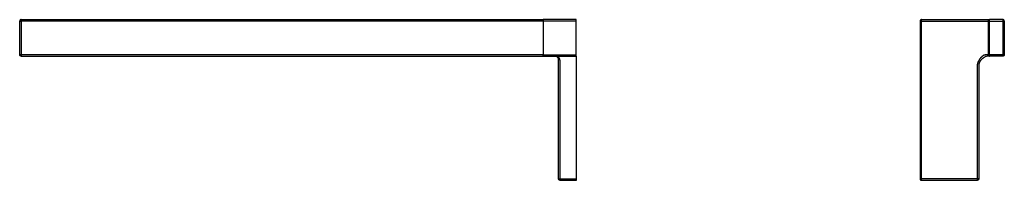
# Model space of a CAD drawing. Units: millimetres. Extents: x -494 to 179, y -497 to 228.
# Drawn here: x -494 to 179, y 118 to 228 of the extents above; entities that cross this region are included whole.
import ezdxf

# ---------------------------------------------------------------- set-up
doc = ezdxf.new("R2010")
doc.units = ezdxf.units.MM
doc.header["$MEASUREMENT"] = 0
doc.layers.add('Default', color=7, linetype='Continuous', true_color=0x000000)

msp = doc.modelspace()

# ---------------------------------------------------------------- linework, layer by layer
at = {"layer": 'Default', "color": 7, "true_color": 0xffffff}
for p, q in [((-493.75, 226.82), (-493.76, 226.79)), ((-493.76, 226.79), (-493.76, 226.76)), ((-493.76, 226.76), (-493.76, 226.72)), ((-493.76, 226.72), (-493.76, 226.69)), ((-493.76, 226.69), (-493.76, 226.65)), ((-493.76, 203.65), (-493.76, 226.65)), ((-493.76, 226.65), (-492.76, 226.65)), ((-493.74, 226.86), (-493.75, 226.82)), ((-493.73, 226.92), (-493.74, 226.89)), ((-493.74, 226.89), (-493.74, 226.86)), ((-493.72, 226.96), (-493.73, 226.92)), ((-493.71, 226.99), (-493.72, 226.96)), ((-493.7, 227.02), (-493.71, 226.99)), ((-493.68, 227.05), (-493.7, 227.02)), ((-493.67, 227.08), (-493.68, 227.05)), ((-493.65, 227.11), (-493.67, 227.08)), ((-493.64, 227.14), (-493.65, 227.11)), ((-493.62, 227.17), (-493.64, 227.14)), ((-493.6, 227.2), (-493.62, 227.17)), ((-493.58, 227.23), (-493.6, 227.2)), ((-493.56, 227.26), (-493.58, 227.23)), ((-493.54, 227.28), (-493.56, 227.26)), ((-493.52, 227.31), (-493.54, 227.28)), ((-493.5, 227.34), (-493.52, 227.31)), ((-493.47, 227.36), (-493.5, 227.34)), ((-493.45, 227.38), (-493.47, 227.36)), ((-493.42, 227.41), (-493.45, 227.38)), ((-493.4, 227.43), (-493.42, 227.41)), ((-493.37, 227.45), (-493.4, 227.43)), ((-493.34, 227.47), (-493.37, 227.45)), ((-493.31, 227.49), (-493.34, 227.47)), ((-493.28, 227.51), (-493.31, 227.49)), ((-493.25, 227.52), (-493.28, 227.51)), ((-493.22, 227.54), (-493.25, 227.52)), ((-493.19, 227.56), (-493.22, 227.54)), ((-493.16, 227.57), (-493.19, 227.56)), ((-493.13, 227.58), (-493.16, 227.57)), ((-493.1, 227.6), (-493.13, 227.58)), ((-493.07, 227.61), (-493.1, 227.6)), ((-493.03, 227.62), (-493.07, 227.61)), ((-493, 227.62), (-493.03, 227.62)), ((-492.97, 227.63), (-493, 227.62)), ((-492.93, 227.64), (-492.97, 227.63)), ((-492.9, 227.64), (-492.93, 227.64)), ((-492.87, 227.65), (-492.9, 227.64)), ((-492.83, 227.65), (-492.87, 227.65)), ((-492.8, 227.65), (-492.83, 227.65)), ((-492.76, 227.65), (-492.8, 227.65)), ((-492.76, 226.65), (-492.76, 227.65)), ((-492.76, 227.65), (-136.26, 227.65)), ((-113.76, 226.65), (-492.76, 226.65)), ((-492.76, 226.65), (-492.76, 203.65)), ((-136.26, 227.65), (-136.26, 203.65)), ((-113.76, 227.65), (-136.26, 227.65)), ((-113.76, 226.65), (-113.76, 227.65)), ((-113.76, 202.65), (-113.76, 226.65)), ((121.1, 226.79), (121.09, 226.76)), ((121.09, 226.76), (121.09, 226.72)), ((121.09, 226.72), (121.09, 226.69)), ((121.09, 226.69), (121.09, 226.65)), ((121.09, 226.65), (122.09, 226.65)), ((121.09, 226.65), (121.09, 118.65)), ((121.11, 226.86), (121.1, 226.82)), ((121.1, 226.82), (121.1, 226.79)), ((121.12, 226.89), (121.11, 226.86)), ((121.13, 226.92), (121.12, 226.89)), ((121.15, 226.99), (121.13, 226.96)), ((121.13, 226.96), (121.13, 226.92)), ((121.16, 227.02), (121.15, 226.99)), ((121.17, 227.05), (121.16, 227.02)), ((121.19, 227.08), (121.17, 227.05)), ((121.2, 227.11), (121.19, 227.08)), ((121.22, 227.14), (121.2, 227.11)), ((121.23, 227.17), (121.22, 227.14)), ((121.25, 227.2), (121.23, 227.17)), ((121.27, 227.23), (121.25, 227.2)), ((121.29, 227.26), (121.27, 227.23)), ((121.31, 227.28), (121.29, 227.26)), ((121.33, 227.31), (121.31, 227.28)), ((121.36, 227.34), (121.33, 227.31)), ((121.38, 227.36), (121.36, 227.34)), ((121.41, 227.38), (121.38, 227.36)), ((121.43, 227.41), (121.41, 227.38)), ((121.46, 227.43), (121.43, 227.41)), ((121.48, 227.45), (121.46, 227.43)), ((121.51, 227.47), (121.48, 227.45)), ((121.54, 227.49), (121.51, 227.47)), ((121.57, 227.51), (121.54, 227.49)), ((121.6, 227.52), (121.57, 227.51)), ((121.63, 227.54), (121.6, 227.52)), ((121.66, 227.56), (121.63, 227.54)), ((121.69, 227.57), (121.66, 227.56)), ((121.72, 227.58), (121.69, 227.57)), ((121.75, 227.6), (121.72, 227.58)), ((121.79, 227.61), (121.75, 227.6)), ((121.82, 227.62), (121.79, 227.61)), ((121.85, 227.62), (121.82, 227.62)), ((121.88, 227.63), (121.85, 227.62)), ((121.92, 227.64), (121.88, 227.63)), ((121.95, 227.64), (121.92, 227.64)), ((121.99, 227.65), (121.95, 227.64)), ((122.02, 227.65), (121.99, 227.65)), ((122.05, 227.65), (122.02, 227.65)), ((122.09, 227.65), (122.05, 227.65)), ((122.09, 226.65), (122.09, 227.65)), ((122.09, 227.65), (168.54, 227.65)), ((122.09, 117.65), (122.09, 226.65)), ((122.09, 226.65), (167.59, 226.65)), ((167.6, 226.79), (167.59, 226.76)), ((167.59, 226.76), (167.59, 226.72)), ((167.59, 226.72), (167.59, 226.69)), ((167.59, 226.69), (167.59, 226.65)), ((167.59, 226.65), (167.59, 203.65)), ((167.59, 226.65), (168.59, 226.65)), ((167.61, 226.86), (167.6, 226.82)), ((167.6, 226.82), (167.6, 226.79)), ((167.62, 226.89), (167.61, 226.86)), ((167.63, 226.92), (167.62, 226.89)), ((167.65, 226.99), (167.63, 226.96)), ((167.63, 226.96), (167.63, 226.92)), ((167.66, 227.02), (167.65, 226.99)), ((167.67, 227.05), (167.66, 227.02)), ((167.69, 227.08), (167.67, 227.05)), ((167.7, 227.11), (167.69, 227.08)), ((167.72, 227.14), (167.7, 227.11)), ((167.73, 227.17), (167.72, 227.14)), ((167.75, 227.2), (167.73, 227.17)), ((167.77, 227.23), (167.75, 227.2)), ((167.79, 227.26), (167.77, 227.23)), ((167.81, 227.28), (167.79, 227.26)), ((167.83, 227.31), (167.81, 227.28)), ((167.86, 227.34), (167.83, 227.31)), ((167.88, 227.36), (167.86, 227.34)), ((167.91, 227.38), (167.88, 227.36)), ((167.93, 227.41), (167.91, 227.38)), ((167.96, 227.43), (167.93, 227.41)), ((167.98, 227.45), (167.96, 227.43)), ((168.01, 227.47), (167.98, 227.45)), ((168.04, 227.49), (168.01, 227.47)), ((168.07, 227.51), (168.04, 227.49)), ((168.1, 227.52), (168.07, 227.51)), ((168.13, 227.54), (168.1, 227.52)), ((168.16, 227.56), (168.13, 227.54)), ((168.19, 227.57), (168.16, 227.56)), ((168.22, 227.58), (168.19, 227.57)), ((168.25, 227.6), (168.22, 227.58)), ((168.29, 227.61), (168.25, 227.6)), ((168.32, 227.62), (168.29, 227.61)), ((168.35, 227.62), (168.32, 227.62)), ((168.38, 227.63), (168.35, 227.62)), ((168.42, 227.64), (168.38, 227.63)), ((168.45, 227.64), (168.42, 227.64)), ((168.49, 227.65), (168.45, 227.64)), ((168.52, 227.65), (168.49, 227.65)), ((168.55, 227.65), (168.52, 227.65)), ((168.59, 227.65), (168.55, 227.65)), ((177.59, 227.65), (168.59, 227.65)), ((168.59, 226.65), (168.59, 227.65)), ((168.59, 202.65), (168.59, 226.65)), ((168.59, 226.65), (177.59, 226.65)), ((177.59, 227.65), (177.59, 226.65)), ((177.62, 227.65), (177.59, 227.65)), ((177.59, 226.65), (178.59, 226.65)), ((177.59, 226.65), (177.59, 203.65)), ((177.66, 227.65), (177.62, 227.65)), ((177.69, 227.65), (177.66, 227.65)), ((177.72, 227.64), (177.69, 227.65)), ((177.76, 227.64), (177.72, 227.64)), ((177.79, 227.63), (177.76, 227.64)), ((177.82, 227.62), (177.79, 227.63)), ((177.86, 227.62), (177.82, 227.62)), ((177.89, 227.61), (177.86, 227.62)), ((177.92, 227.6), (177.89, 227.61)), ((177.95, 227.58), (177.92, 227.6)), ((177.99, 227.57), (177.95, 227.58)), ((178.02, 227.56), (177.99, 227.57)), ((178.05, 227.54), (178.02, 227.56)), ((178.08, 227.52), (178.05, 227.54)), ((178.11, 227.51), (178.08, 227.52)), ((178.14, 227.49), (178.11, 227.51)), ((178.16, 227.47), (178.14, 227.49)), ((178.19, 227.45), (178.16, 227.47)), ((178.22, 227.43), (178.19, 227.45)), ((178.25, 227.41), (178.22, 227.43)), ((178.27, 227.38), (178.25, 227.41)), ((178.3, 227.36), (178.27, 227.38)), ((178.32, 227.34), (178.3, 227.36)), ((178.34, 227.31), (178.32, 227.34)), ((178.36, 227.28), (178.34, 227.31)), ((178.38, 227.26), (178.36, 227.28)), ((178.41, 227.23), (178.38, 227.26)), ((178.42, 227.2), (178.41, 227.23)), ((178.44, 227.17), (178.42, 227.2)), ((178.46, 227.14), (178.44, 227.17)), ((178.48, 227.11), (178.46, 227.14)), ((178.49, 227.08), (178.48, 227.11)), ((178.51, 227.05), (178.49, 227.08)), ((178.52, 227.02), (178.51, 227.05)), ((178.53, 226.99), (178.52, 227.02)), ((178.54, 226.96), (178.53, 226.99)), ((178.55, 226.92), (178.54, 226.96)), ((178.56, 226.89), (178.55, 226.92)), ((178.57, 226.86), (178.56, 226.89)), ((178.57, 226.82), (178.57, 226.86)), ((178.58, 226.79), (178.57, 226.82)), ((178.58, 226.76), (178.58, 226.79)), ((178.59, 226.72), (178.58, 226.76)), ((178.59, 226.69), (178.59, 226.72)), ((178.59, 226.65), (178.59, 226.69)), ((178.59, 226.65), (178.59, 203.65)), ((-493.76, 203.62), (-493.76, 203.65)), ((-492.76, 203.65), (-493.76, 203.65)), ((-493.76, 203.58), (-493.76, 203.62)), ((-493.76, 203.55), (-493.76, 203.58)), ((-493.76, 203.52), (-493.76, 203.55)), ((-493.75, 203.48), (-493.76, 203.52)), ((-493.74, 203.45), (-493.75, 203.48)), ((-493.74, 203.42), (-493.74, 203.45)), ((-493.73, 203.38), (-493.74, 203.42)), ((-493.72, 203.35), (-493.73, 203.38)), ((-493.71, 203.32), (-493.72, 203.35)), ((-493.7, 203.29), (-493.71, 203.32)), ((-493.68, 203.25), (-493.7, 203.29)), ((-493.67, 203.22), (-493.68, 203.25)), ((-493.65, 203.19), (-493.67, 203.22)), ((-493.64, 203.16), (-493.65, 203.19)), ((-493.62, 203.13), (-493.64, 203.16)), ((-493.6, 203.1), (-493.62, 203.13)), ((-493.58, 203.08), (-493.6, 203.1)), ((-493.56, 203.05), (-493.58, 203.08)), ((-493.54, 203.02), (-493.56, 203.05)), ((-493.52, 203), (-493.54, 203.02)), ((-493.5, 202.97), (-493.52, 203)), ((-493.47, 202.95), (-493.5, 202.97)), ((-493.45, 202.92), (-493.47, 202.95)), ((-493.42, 202.9), (-493.45, 202.92)), ((-493.4, 202.88), (-493.42, 202.9)), ((-493.37, 202.86), (-493.4, 202.88)), ((-493.34, 202.84), (-493.37, 202.86)), ((-493.31, 202.82), (-493.34, 202.84)), ((-493.28, 202.8), (-493.31, 202.82)), ((-493.25, 202.78), (-493.28, 202.8)), ((-493.22, 202.77), (-493.25, 202.78)), ((-493.19, 202.75), (-493.22, 202.77)), ((-493.16, 202.74), (-493.19, 202.75)), ((-493.13, 202.72), (-493.16, 202.74)), ((-493.1, 202.71), (-493.13, 202.72)), ((-493.07, 202.7), (-493.1, 202.71)), ((-493.03, 202.69), (-493.07, 202.7)), ((-493, 202.68), (-493.03, 202.69)), ((-492.97, 202.67), (-493, 202.68)), ((-492.93, 202.67), (-492.97, 202.67)), ((-492.9, 202.66), (-492.93, 202.67)), ((-492.87, 202.66), (-492.9, 202.66)), ((-492.83, 202.66), (-492.87, 202.66)), ((-492.8, 202.65), (-492.83, 202.66)), ((-492.76, 202.65), (-492.8, 202.65)), ((-136.26, 203.65), (-492.76, 203.65)), ((-492.76, 203.65), (-492.76, 202.65)), ((-492.76, 202.65), (-136.26, 202.65)), ((-136.26, 202.65), (-136.26, 203.65)), ((-136.26, 203.65), (-113.76, 203.65)), ((-136.26, 202.65), (-113.76, 202.65)), ((-129.16, 202.64), (-129.81, 202.65)), ((-129.22, 202.64), (-129.6, 202.65)), ((-128.85, 202.62), (-129.22, 202.64)), ((-128.83, 202.62), (-129.16, 202.64)), ((-128.47, 202.58), (-128.85, 202.62)), ((-128.5, 202.6), (-128.83, 202.62)), ((-128.23, 202.58), (-128.5, 202.6)), ((-128.34, 202.57), (-128.47, 202.58)), ((-128.2, 202.56), (-128.34, 202.57)), ((-127.96, 202.55), (-128.23, 202.58)), ((-128.07, 202.54), (-128.2, 202.56)), ((-127.94, 202.52), (-128.07, 202.54)), ((-127.69, 202.51), (-127.96, 202.55)), ((-127.8, 202.49), (-127.94, 202.52)), ((-127.67, 202.46), (-127.8, 202.49)), ((-127.56, 202.49), (-127.69, 202.51)), ((-127.54, 202.43), (-127.67, 202.46)), ((-127.43, 202.46), (-127.56, 202.49)), ((-127.41, 202.39), (-127.54, 202.43)), ((-127.21, 202.41), (-127.43, 202.46)), ((-127.29, 202.34), (-127.41, 202.39)), ((-127.16, 202.29), (-127.29, 202.34)), ((-127.11, 202.39), (-127.21, 202.41)), ((-127.04, 202.24), (-127.16, 202.29)), ((-127, 202.36), (-127.11, 202.39)), ((-126.92, 202.18), (-127.04, 202.24)), ((-126.89, 202.33), (-127, 202.36)), ((-126.8, 202.12), (-126.92, 202.18)), ((-126.79, 202.3), (-126.89, 202.33)), ((-126.68, 202.05), (-126.8, 202.12)), ((-126.69, 202.26), (-126.79, 202.3)), ((-126.58, 202.22), (-126.69, 202.26)), ((-126.56, 201.98), (-126.68, 202.05)), ((-126.49, 202.19), (-126.58, 202.22)), ((-126.52, 201.95), (-126.56, 201.98)), ((-126.48, 201.92), (-126.52, 201.95)), ((-126.39, 202.14), (-126.49, 202.19)), ((-126.45, 201.89), (-126.48, 201.92)), ((-126.41, 201.86), (-126.45, 201.89)), ((-126.38, 201.82), (-126.41, 201.86)), ((-126.29, 202.1), (-126.39, 202.14)), ((-126.34, 201.78), (-126.38, 201.82)), ((-126.3, 201.74), (-126.34, 201.78)), ((-126.26, 201.7), (-126.3, 201.74)), ((-126.2, 202.05), (-126.29, 202.1)), ((-126.11, 202), (-126.2, 202.05)), ((-126.06, 201.97), (-126.11, 202)), ((-126.02, 201.95), (-126.06, 201.97)), ((-125.97, 201.92), (-126.02, 201.95)), ((-125.93, 201.89), (-125.97, 201.92)), ((-125.89, 201.86), (-125.93, 201.89)), ((-125.84, 201.83), (-125.89, 201.86)), ((-125.81, 201.8), (-125.84, 201.83)), ((-125.77, 201.78), (-125.81, 201.8)), ((-125.74, 201.75), (-125.77, 201.78)), ((-125.7, 201.72), (-125.74, 201.75)), ((-125.67, 201.69), (-125.7, 201.72)), ((-113.76, 202.65), (-113.76, 118.65)), ((162.63, 201.73), (162.47, 201.56)), ((162.8, 201.91), (162.63, 201.73)), ((162.97, 202.07), (162.8, 201.91)), ((163.15, 202.23), (162.97, 202.07)), ((163.24, 202.31), (163.15, 202.23)), ((163.33, 202.39), (163.24, 202.31)), ((163.43, 202.46), (163.33, 202.39)), ((163.52, 202.54), (163.43, 202.46)), ((163.7, 202.66), (163.52, 202.54)), ((163.87, 202.78), (163.7, 202.66)), ((163.96, 202.84), (163.87, 202.78)), ((164.05, 202.89), (163.96, 202.84)), ((164.15, 202.95), (164.05, 202.89)), ((164.24, 203), (164.15, 202.95)), ((164.33, 203.05), (164.24, 203)), ((164.43, 203.1), (164.33, 203.05)), ((164.52, 203.15), (164.43, 203.1)), ((164.62, 203.19), (164.52, 203.15)), ((164.79, 201.81), (164.54, 201.65)), ((164.72, 203.24), (164.62, 203.19)), ((164.82, 203.28), (164.72, 203.24)), ((165.04, 201.95), (164.79, 201.81)), ((164.92, 203.32), (164.82, 203.28)), ((165.02, 203.36), (164.92, 203.32)), ((165.12, 203.39), (165.02, 203.36)), ((165.43, 202.15), (165.04, 201.95)), ((165.22, 203.42), (165.12, 203.39)), ((165.32, 203.45), (165.22, 203.42)), ((165.42, 203.48), (165.32, 203.45)), ((165.52, 203.51), (165.42, 203.48)), ((165.51, 202.19), (165.43, 202.15)), ((165.59, 202.22), (165.51, 202.19)), ((165.63, 203.53), (165.52, 203.51)), ((165.69, 202.26), (165.59, 202.22)), ((165.73, 203.56), (165.63, 203.53)), ((165.76, 202.29), (165.69, 202.26)), ((165.83, 203.58), (165.73, 203.56)), ((165.83, 202.32), (165.76, 202.29)), ((165.94, 203.59), (165.83, 203.58)), ((166.15, 202.43), (165.83, 202.32)), ((166.04, 203.61), (165.94, 203.59)), ((166.15, 203.62), (166.04, 203.61)), ((166.25, 203.63), (166.15, 203.62)), ((166.22, 202.45), (166.15, 202.43)), ((166.29, 202.47), (166.22, 202.45)), ((166.36, 203.64), (166.25, 203.63)), ((166.83, 202.59), (166.29, 202.47)), ((166.47, 203.65), (166.36, 203.64)), ((166.57, 203.65), (166.47, 203.65)), ((166.68, 203.65), (166.57, 203.65)), ((167.59, 203.65), (166.68, 203.65)), ((166.96, 202.61), (166.83, 202.59)), ((167.08, 202.63), (166.96, 202.61)), ((167.21, 202.64), (167.08, 202.63)), ((167.34, 202.65), (167.21, 202.64)), ((167.46, 202.65), (167.34, 202.65)), ((167.59, 202.65), (167.46, 202.65)), ((177.59, 203.65), (167.59, 203.65)), ((167.59, 203.65), (167.59, 203.62)), ((167.59, 203.62), (167.59, 203.58)), ((167.59, 203.58), (167.59, 203.55)), ((167.59, 203.55), (167.6, 203.52)), ((168.54, 202.65), (167.59, 202.65)), ((167.6, 203.52), (167.6, 203.48)), ((167.6, 203.48), (167.61, 203.45)), ((167.61, 203.45), (167.62, 203.42)), ((167.62, 203.42), (167.63, 203.38)), ((167.63, 203.38), (167.63, 203.35)), ((167.63, 203.35), (167.65, 203.32)), ((167.65, 203.32), (167.66, 203.29)), ((167.66, 203.29), (167.67, 203.25)), ((167.67, 203.25), (167.69, 203.22)), ((167.69, 203.22), (167.7, 203.19)), ((167.7, 203.19), (167.72, 203.16)), ((167.72, 203.16), (167.73, 203.13)), ((167.73, 203.13), (167.75, 203.1)), ((167.75, 203.1), (167.77, 203.08)), ((167.77, 203.08), (167.79, 203.05)), ((167.79, 203.05), (167.81, 203.02)), ((167.81, 203.02), (167.83, 203)), ((167.83, 203), (167.86, 202.97)), ((167.86, 202.97), (167.88, 202.95)), ((167.88, 202.95), (167.91, 202.92)), ((167.91, 202.92), (167.93, 202.9)), ((167.93, 202.9), (167.96, 202.88)), ((167.96, 202.88), (167.98, 202.86)), ((167.98, 202.86), (168.01, 202.84)), ((168.01, 202.84), (168.04, 202.82)), ((168.04, 202.82), (168.07, 202.8)), ((168.07, 202.8), (168.1, 202.78)), ((168.1, 202.78), (168.13, 202.77)), ((168.13, 202.77), (168.16, 202.75)), ((168.16, 202.75), (168.19, 202.74)), ((168.19, 202.74), (168.22, 202.72)), ((168.22, 202.72), (168.25, 202.71)), ((168.25, 202.71), (168.29, 202.7)), ((168.29, 202.7), (168.32, 202.69)), ((168.32, 202.69), (168.35, 202.68)), ((168.35, 202.68), (168.38, 202.67)), ((168.38, 202.67), (168.42, 202.67)), ((168.42, 202.67), (168.45, 202.66)), ((168.45, 202.66), (168.49, 202.66)), ((168.49, 202.66), (168.52, 202.66)), ((168.52, 202.66), (168.55, 202.65)), ((168.55, 202.65), (168.59, 202.65)), ((177.59, 202.65), (168.59, 202.65)), ((178.59, 203.65), (177.59, 203.65)), ((177.59, 203.65), (177.59, 202.65)), ((177.62, 202.65), (177.59, 202.65)), ((177.66, 202.66), (177.62, 202.65)), ((177.69, 202.66), (177.66, 202.66)), ((177.72, 202.66), (177.69, 202.66)), ((177.76, 202.67), (177.72, 202.66)), ((177.79, 202.67), (177.76, 202.67)), ((177.82, 202.68), (177.79, 202.67)), ((177.86, 202.69), (177.82, 202.68)), ((177.89, 202.7), (177.86, 202.69)), ((177.92, 202.71), (177.89, 202.7)), ((177.95, 202.72), (177.92, 202.71)), ((177.99, 202.74), (177.95, 202.72)), ((178.02, 202.75), (177.99, 202.74)), ((178.05, 202.77), (178.02, 202.75)), ((178.08, 202.78), (178.05, 202.77)), ((178.11, 202.8), (178.08, 202.78)), ((178.14, 202.82), (178.11, 202.8)), ((178.16, 202.84), (178.14, 202.82)), ((178.19, 202.86), (178.16, 202.84)), ((178.22, 202.88), (178.19, 202.86)), ((178.25, 202.9), (178.22, 202.88)), ((178.27, 202.92), (178.25, 202.9)), ((178.3, 202.95), (178.27, 202.92)), ((178.32, 202.97), (178.3, 202.95)), ((178.34, 203), (178.32, 202.97)), ((178.36, 203.02), (178.34, 203)), ((178.38, 203.05), (178.36, 203.02)), ((178.41, 203.08), (178.38, 203.05)), ((178.42, 203.1), (178.41, 203.08)), ((178.44, 203.13), (178.42, 203.1)), ((178.46, 203.16), (178.44, 203.13)), ((178.48, 203.19), (178.46, 203.16)), ((178.49, 203.22), (178.48, 203.19)), ((178.51, 203.25), (178.49, 203.22)), ((178.52, 203.29), (178.51, 203.25)), ((178.53, 203.32), (178.52, 203.29)), ((178.54, 203.35), (178.53, 203.32)), ((178.55, 203.38), (178.54, 203.35)), ((178.56, 203.42), (178.55, 203.38)), ((178.57, 203.45), (178.56, 203.42)), ((178.58, 203.52), (178.57, 203.48)), ((178.57, 203.48), (178.57, 203.45)), ((178.59, 203.58), (178.58, 203.55)), ((178.58, 203.55), (178.58, 203.52)), ((178.59, 203.65), (178.59, 203.62)), ((178.59, 203.62), (178.59, 203.58)), ((-126.23, 201.65), (-126.26, 201.7)), ((-126.19, 201.61), (-126.23, 201.65)), ((-126.16, 201.56), (-126.19, 201.61)), ((-126.13, 201.51), (-126.16, 201.56)), ((-126.1, 201.46), (-126.13, 201.51)), ((-126.08, 201.41), (-126.1, 201.46)), ((-126.05, 201.36), (-126.08, 201.41)), ((-126.03, 201.31), (-126.05, 201.36)), ((-126.01, 201.26), (-126.03, 201.31)), ((-125.99, 201.21), (-126.01, 201.26)), ((-125.94, 201.04), (-125.99, 201.21)), ((-125.9, 200.88), (-125.94, 201.04)), ((-125.86, 200.71), (-125.9, 200.88)), ((-125.83, 200.54), (-125.86, 200.71)), ((-125.8, 200.37), (-125.83, 200.54)), ((-125.78, 200.2), (-125.8, 200.37)), ((-125.77, 200.03), (-125.78, 200.2)), ((-125.76, 199.86), (-125.77, 200.03)), ((-125.76, 199.69), (-125.76, 199.86)), ((-125.76, 199.52), (-125.76, 199.69)), ((-125.76, 118.65), (-125.76, 199.52)), ((-125.63, 201.66), (-125.67, 201.69)), ((-125.6, 201.63), (-125.63, 201.66)), ((-125.57, 201.6), (-125.6, 201.63)), ((-125.54, 201.56), (-125.57, 201.6)), ((-125.51, 201.53), (-125.54, 201.56)), ((-125.48, 201.5), (-125.51, 201.53)), ((-125.45, 201.46), (-125.48, 201.5)), ((-125.42, 201.43), (-125.45, 201.46)), ((-125.39, 201.39), (-125.42, 201.43)), ((-125.36, 201.36), (-125.39, 201.39)), ((-125.33, 201.32), (-125.36, 201.36)), ((-125.31, 201.29), (-125.33, 201.32)), ((-125.29, 201.26), (-125.31, 201.29)), ((-125.26, 201.22), (-125.29, 201.26)), ((-125.24, 201.19), (-125.26, 201.22)), ((-125.2, 201.11), (-125.24, 201.19)), ((-125.16, 201.04), (-125.2, 201.11)), ((-125.12, 200.97), (-125.16, 201.04)), ((-125.08, 200.89), (-125.12, 200.97)), ((-125.05, 200.82), (-125.08, 200.89)), ((-125.02, 200.74), (-125.05, 200.82)), ((-125, 200.69), (-125.02, 200.74)), ((-124.98, 200.64), (-125, 200.69)), ((-124.95, 200.55), (-124.98, 200.64)), ((-124.92, 200.45), (-124.95, 200.55)), ((-124.9, 200.35), (-124.92, 200.45)), ((-124.88, 200.25), (-124.9, 200.35)), ((-124.86, 200.15), (-124.88, 200.25)), ((-124.84, 200.05), (-124.86, 200.15)), ((-124.82, 199.95), (-124.84, 200.05)), ((-124.81, 199.83), (-124.82, 199.95)), ((-124.79, 199.7), (-124.81, 199.83)), ((-124.78, 199.58), (-124.79, 199.7)), ((-124.78, 199.46), (-124.78, 199.58)), ((-124.77, 199.22), (-124.78, 199.46)), ((-124.76, 198.97), (-124.77, 199.22)), ((-124.76, 117.65), (-124.76, 198.97)), ((160.1, 196.49), (160.09, 196.32)), ((160.09, 196.32), (160.09, 196.15)), ((160.09, 196.15), (160.09, 118.65)), ((160.11, 196.67), (160.1, 196.49)), ((160.13, 196.85), (160.11, 196.67)), ((160.16, 197.03), (160.13, 196.85)), ((160.19, 197.22), (160.16, 197.03)), ((160.23, 197.41), (160.19, 197.22)), ((160.28, 197.61), (160.23, 197.41)), ((160.31, 197.72), (160.28, 197.61)), ((160.35, 197.86), (160.31, 197.72)), ((160.4, 198.01), (160.35, 197.86)), ((160.45, 198.15), (160.4, 198.01)), ((160.53, 198.37), (160.45, 198.15)), ((160.62, 198.59), (160.53, 198.37)), ((160.71, 198.79), (160.62, 198.59)), ((160.81, 198.99), (160.71, 198.79)), ((160.93, 199.22), (160.81, 198.99)), ((161.01, 199.35), (160.93, 199.22)), ((161.09, 199.49), (161.01, 199.35)), ((161.2, 199.72), (161.09, 199.49)), ((161.1, 196.34), (161.09, 196.15)), ((161.09, 196.15), (161.09, 118.65)), ((161.11, 196.53), (161.1, 196.34)), ((161.13, 196.71), (161.11, 196.53)), ((161.16, 196.9), (161.13, 196.71)), ((161.19, 197.08), (161.16, 196.9)), ((161.23, 197.26), (161.19, 197.08)), ((161.32, 199.94), (161.2, 199.72)), ((161.27, 197.44), (161.23, 197.26)), ((161.32, 197.62), (161.27, 197.44)), ((161.45, 200.16), (161.32, 199.94)), ((161.38, 197.8), (161.32, 197.62)), ((161.44, 197.97), (161.38, 197.8)), ((161.51, 198.15), (161.44, 197.97)), ((161.58, 200.37), (161.45, 200.16)), ((161.59, 198.32), (161.51, 198.15)), ((161.72, 200.58), (161.58, 200.37)), ((161.67, 198.49), (161.59, 198.32)), ((161.76, 198.65), (161.67, 198.49)), ((161.86, 200.79), (161.72, 200.58)), ((161.85, 198.81), (161.76, 198.65)), ((161.94, 198.97), (161.85, 198.81)), ((162, 200.99), (161.86, 200.79)), ((162.1, 199.22), (161.94, 198.97)), ((162.16, 201.19), (162, 200.99)), ((162.26, 199.46), (162.1, 199.22)), ((162.31, 201.37), (162.16, 201.19)), ((162.43, 199.69), (162.26, 199.46)), ((162.47, 201.56), (162.31, 201.37)), ((162.61, 199.92), (162.43, 199.69)), ((162.8, 200.14), (162.61, 199.92)), ((163, 200.35), (162.8, 200.14)), ((163.2, 200.56), (163, 200.35)), ((163.41, 200.76), (163.2, 200.56)), ((163.62, 200.95), (163.41, 200.76)), ((163.84, 201.14), (163.62, 200.95)), ((164.07, 201.32), (163.84, 201.14)), ((164.3, 201.49), (164.07, 201.32)), ((164.54, 201.65), (164.3, 201.49)), ((-125.76, 118.62), (-125.76, 118.65)), ((-125.76, 118.65), (-113.76, 118.65)), ((-125.76, 118.58), (-125.76, 118.62)), ((-125.76, 118.55), (-125.76, 118.58)), ((-125.76, 118.52), (-125.76, 118.55)), ((-125.75, 118.48), (-125.76, 118.52)), ((-125.74, 118.45), (-125.75, 118.48)), ((-125.74, 118.42), (-125.74, 118.45)), ((-125.73, 118.38), (-125.74, 118.42)), ((-125.72, 118.35), (-125.73, 118.38)), ((-125.71, 118.32), (-125.72, 118.35)), ((-125.7, 118.29), (-125.71, 118.32)), ((-125.68, 118.25), (-125.7, 118.29)), ((-125.67, 118.22), (-125.68, 118.25)), ((-125.65, 118.19), (-125.67, 118.22)), ((-125.64, 118.16), (-125.65, 118.19)), ((-125.62, 118.13), (-125.64, 118.16)), ((-125.6, 118.1), (-125.62, 118.13)), ((-125.58, 118.08), (-125.6, 118.1)), ((-125.56, 118.05), (-125.58, 118.08)), ((-125.54, 118.02), (-125.56, 118.05)), ((-125.52, 118), (-125.54, 118.02)), ((-125.5, 117.97), (-125.52, 118)), ((-125.47, 117.95), (-125.5, 117.97)), ((-125.45, 117.92), (-125.47, 117.95)), ((-125.42, 117.9), (-125.45, 117.92)), ((-125.4, 117.88), (-125.42, 117.9)), ((-125.37, 117.86), (-125.4, 117.88)), ((-125.34, 117.84), (-125.37, 117.86)), ((-125.31, 117.82), (-125.34, 117.84)), ((-125.28, 117.8), (-125.31, 117.82)), ((-125.25, 117.78), (-125.28, 117.8)), ((-125.22, 117.77), (-125.25, 117.78)), ((-125.19, 117.75), (-125.22, 117.77)), ((-125.16, 117.74), (-125.19, 117.75)), ((-125.13, 117.72), (-125.16, 117.74)), ((-125.1, 117.71), (-125.13, 117.72)), ((-125.07, 117.7), (-125.1, 117.71)), ((-125.03, 117.69), (-125.07, 117.7)), ((-125, 117.68), (-125.03, 117.69)), ((-124.97, 117.67), (-125, 117.68)), ((-124.93, 117.67), (-124.97, 117.67)), ((-124.9, 117.66), (-124.93, 117.67)), ((-124.87, 117.66), (-124.9, 117.66)), ((-124.83, 117.66), (-124.87, 117.66)), ((-124.8, 117.65), (-124.83, 117.66)), ((-124.76, 117.65), (-124.8, 117.65)), ((-113.76, 117.65), (-124.76, 117.65)), ((-113.76, 118.65), (-113.76, 117.65)), ((160.09, 118.65), (121.09, 118.65)), ((121.09, 118.65), (121.09, 118.62)), ((121.09, 118.62), (121.09, 118.58)), ((121.09, 118.58), (121.09, 118.55)), ((121.09, 118.55), (121.1, 118.52)), ((121.1, 118.52), (121.1, 118.48)), ((121.1, 118.48), (121.11, 118.45)), ((121.11, 118.45), (121.12, 118.42)), ((121.12, 118.42), (121.13, 118.38)), ((121.13, 118.38), (121.13, 118.35)), ((121.13, 118.35), (121.15, 118.32)), ((121.15, 118.32), (121.16, 118.29)), ((121.16, 118.29), (121.17, 118.25)), ((121.17, 118.25), (121.19, 118.22)), ((121.19, 118.22), (121.2, 118.19)), ((121.2, 118.19), (121.22, 118.16)), ((121.22, 118.16), (121.23, 118.13)), ((121.23, 118.13), (121.25, 118.1)), ((121.25, 118.1), (121.27, 118.08)), ((121.27, 118.08), (121.29, 118.05)), ((121.29, 118.05), (121.31, 118.02)), ((121.31, 118.02), (121.33, 118)), ((121.33, 118), (121.36, 117.97)), ((121.36, 117.97), (121.38, 117.95)), ((121.38, 117.95), (121.41, 117.92)), ((121.41, 117.92), (121.43, 117.9)), ((121.43, 117.9), (121.46, 117.88)), ((121.46, 117.88), (121.48, 117.86)), ((121.48, 117.86), (121.51, 117.84)), ((121.51, 117.84), (121.54, 117.82)), ((121.54, 117.82), (121.57, 117.8)), ((121.57, 117.8), (121.6, 117.78)), ((121.6, 117.78), (121.63, 117.77)), ((121.63, 117.77), (121.66, 117.75)), ((121.66, 117.75), (121.69, 117.74)), ((121.69, 117.74), (121.72, 117.72)), ((121.72, 117.72), (121.75, 117.71)), ((121.75, 117.71), (121.79, 117.7)), ((121.79, 117.7), (121.82, 117.69)), ((121.82, 117.69), (121.85, 117.68)), ((121.85, 117.68), (121.88, 117.67)), ((121.88, 117.67), (121.92, 117.67)), ((121.92, 117.67), (121.95, 117.66)), ((121.95, 117.66), (121.99, 117.66)), ((121.99, 117.66), (122.02, 117.66)), ((122.02, 117.66), (122.05, 117.65)), ((122.05, 117.65), (122.09, 117.65)), ((160.09, 117.65), (122.09, 117.65)), ((161.09, 118.65), (160.09, 118.65)), ((160.09, 118.65), (160.09, 117.65)), ((160.12, 117.65), (160.09, 117.65)), ((160.16, 117.66), (160.12, 117.65)), ((160.19, 117.66), (160.16, 117.66)), ((160.22, 117.66), (160.19, 117.66)), ((160.26, 117.67), (160.22, 117.66)), ((160.29, 117.67), (160.26, 117.67)), ((160.32, 117.68), (160.29, 117.67)), ((160.36, 117.69), (160.32, 117.68)), ((160.39, 117.7), (160.36, 117.69)), ((160.42, 117.71), (160.39, 117.7)), ((160.45, 117.72), (160.42, 117.71)), ((160.49, 117.74), (160.45, 117.72)), ((160.52, 117.75), (160.49, 117.74)), ((160.55, 117.77), (160.52, 117.75)), ((160.58, 117.78), (160.55, 117.77)), ((160.61, 117.8), (160.58, 117.78)), ((160.64, 117.82), (160.61, 117.8)), ((160.66, 117.84), (160.64, 117.82)), ((160.69, 117.86), (160.66, 117.84)), ((160.72, 117.88), (160.69, 117.86)), ((160.75, 117.9), (160.72, 117.88)), ((160.77, 117.92), (160.75, 117.9)), ((160.8, 117.95), (160.77, 117.92)), ((160.82, 117.97), (160.8, 117.95)), ((160.84, 118), (160.82, 117.97)), ((160.86, 118.02), (160.84, 118)), ((160.88, 118.05), (160.86, 118.02)), ((160.91, 118.08), (160.88, 118.05)), ((160.92, 118.1), (160.91, 118.08)), ((160.94, 118.13), (160.92, 118.1)), ((160.96, 118.16), (160.94, 118.13)), ((160.98, 118.19), (160.96, 118.16)), ((160.99, 118.22), (160.98, 118.19)), ((161.01, 118.25), (160.99, 118.22)), ((161.02, 118.29), (161.01, 118.25)), ((161.03, 118.32), (161.02, 118.29)), ((161.04, 118.35), (161.03, 118.32)), ((161.05, 118.38), (161.04, 118.35)), ((161.06, 118.42), (161.05, 118.38)), ((161.07, 118.45), (161.06, 118.42)), ((161.08, 118.52), (161.07, 118.48)), ((161.07, 118.48), (161.07, 118.45)), ((161.09, 118.58), (161.08, 118.55)), ((161.08, 118.55), (161.08, 118.52)), ((161.09, 118.65), (161.09, 118.62)), ((161.09, 118.62), (161.09, 118.58))]:
    msp.add_line(p, q, dxfattribs=at)

doc.saveas('drawing.dxf')
